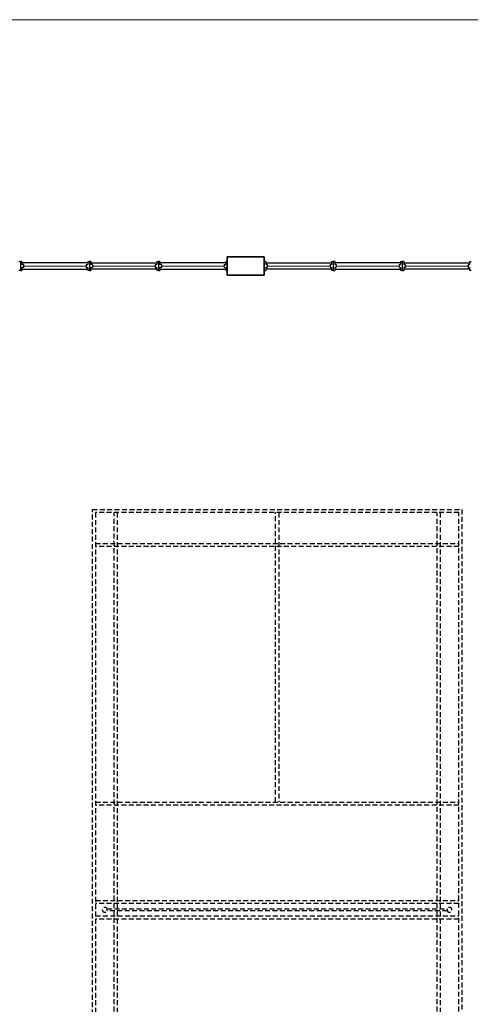
# Model space of a CAD drawing. Units: inches. Extents: x 115952 to 966119, y -755850 to 18208.
# Drawn here: x 951003 to 951460, y -625378 to -624379 of the extents above; entities that cross this region are included whole.
import ezdxf

# ---------------------------------------------------------------- set-up
doc = ezdxf.new("R2010")
doc.units = ezdxf.units.IN
doc.header["$MEASUREMENT"] = 0
doc.linetypes.add('DASHED2', pattern=[0.375, 0.25, -0.125])
doc.layers.add('A-COLS', color=5, linetype='Continuous', lineweight=9)
doc.layers.add('A-ROOF-UNDERLAY', color=1, linetype='Continuous', lineweight=9)
doc.layers.add('BDIM100', color=15, linetype='Continuous')
doc.layers.add('BUILDING BELOW', color=253, linetype='DASHED2')

msp = doc.modelspace()

# ---------------------------------------------------------------- linework, layer by layer
at = {"color": 15}
for p, q in [((951001.83, -624624.21), (951003.4, -624624.21)), ((951003.4, -624624.21), (951003.4, -624633.58)), ((951004.96, -624624.21), (951003.4, -624624.21)), ((951004.96, -624624.21), (951004.96, -624627.33)), ((951071.83, -624625.77), (951004.96, -624625.77)), ((951006.52, -624627.33), (951004.96, -624627.33)), ((951006.52, -624627.33), (951006.52, -624630.46)), ((951070.27, -624627.33), (951070.27, -624630.46)), ((951070.27, -624627.33), (951071.83, -624627.33)), ((951071.83, -624624.21), (951071.83, -624627.33)), ((951071.83, -624624.21), (951073.4, -624624.21)), ((951073.4, -624624.21), (951073.4, -624633.58)), ((951074.96, -624624.21), (951073.4, -624624.21)), ((951074.96, -624624.21), (951074.96, -624627.33)), ((951074.96, -624625.77), (951141.83, -624625.77)), ((951076.52, -624627.33), (951074.96, -624627.33)), ((951076.52, -624627.33), (951076.52, -624630.46)), ((951140.27, -624627.33), (951140.27, -624630.46)), ((951140.27, -624627.33), (951141.83, -624627.33)), ((951141.83, -624624.21), (951141.83, -624627.33)), ((951141.83, -624624.21), (951143.4, -624624.21)), ((951143.4, -624624.21), (951143.4, -624633.58)), ((951144.96, -624624.21), (951143.4, -624624.21)), ((951144.96, -624624.21), (951144.96, -624627.33)), ((951211.83, -624625.77), (951144.96, -624625.77)), ((951146.52, -624627.33), (951144.96, -624627.33)), ((951146.52, -624627.33), (951146.52, -624630.46)), ((951210.27, -624627.33), (951210.27, -624630.46)), ((951210.27, -624627.33), (951211.83, -624627.33)), ((951211.83, -624624.21), (951211.83, -624627.33)), ((951211.83, -624624.21), (951213.4, -624624.21)), ((951252.46, -624624.21), (951250.9, -624624.21)), ((951252.46, -624624.21), (951252.46, -624627.33)), ((951252.46, -624625.77), (951319.33, -624625.77)), ((951254.02, -624627.33), (951252.46, -624627.33)), ((951254.02, -624627.33), (951254.02, -624630.46)), ((951317.77, -624627.33), (951317.77, -624630.46)), ((951317.77, -624627.33), (951319.33, -624627.33)), ((951319.33, -624624.21), (951319.33, -624627.33)), ((951319.33, -624624.21), (951320.9, -624624.21)), ((951320.9, -624624.21), (951320.9, -624633.58)), ((951322.46, -624624.21), (951320.9, -624624.21)), ((951322.46, -624624.21), (951322.46, -624627.33)), ((951389.33, -624625.77), (951322.46, -624625.77)), ((951324.02, -624627.33), (951322.46, -624627.33)), ((951324.02, -624627.33), (951324.02, -624630.46)), ((951387.77, -624627.33), (951387.77, -624630.46)), ((951387.77, -624627.33), (951389.33, -624627.33)), ((951389.33, -624624.21), (951389.33, -624627.33)), ((951389.33, -624624.21), (951390.9, -624624.21)), ((951392.46, -624624.21), (951390.9, -624624.21)), ((951390.9, -624624.21), (951390.9, -624633.58)), ((951392.46, -624624.21), (951392.46, -624627.33)), ((951392.46, -624625.77), (951459.33, -624625.77)), ((951394.02, -624627.33), (951392.46, -624627.33)), ((951394.02, -624627.33), (951394.02, -624630.46)), ((951457.77, -624627.33), (951457.77, -624630.46)), ((951457.77, -624627.33), (951459.33, -624627.33)), ((951459.33, -624624.21), (951459.33, -624627.33)), ((951459.33, -624624.21), (951460.9, -624624.21)), ((951003.4, -624633.58), (951001.83, -624633.58)), ((951003.4, -624633.58), (951004.96, -624633.58)), ((951004.96, -624630.46), (951004.96, -624633.58)), ((951006.52, -624630.46), (951004.96, -624630.46)), ((951004.96, -624632.02), (951071.83, -624632.02)), ((951070.27, -624630.46), (951071.83, -624630.46)), ((951071.83, -624630.46), (951071.83, -624633.58)), ((951073.4, -624633.58), (951071.83, -624633.58)), ((951073.4, -624633.58), (951074.96, -624633.58)), ((951074.96, -624630.46), (951074.96, -624633.58)), ((951076.52, -624630.46), (951074.96, -624630.46)), ((951141.83, -624632.02), (951074.96, -624632.02)), ((951140.27, -624630.46), (951141.83, -624630.46)), ((951141.83, -624630.46), (951141.83, -624633.58)), ((951143.4, -624633.58), (951141.83, -624633.58)), ((951143.4, -624633.58), (951144.96, -624633.58)), ((951144.96, -624630.46), (951144.96, -624633.58)), ((951146.52, -624630.46), (951144.96, -624630.46)), ((951144.96, -624632.02), (951211.83, -624632.02)), ((951210.27, -624630.46), (951211.83, -624630.46)), ((951211.83, -624630.46), (951211.83, -624633.58)), ((951213.4, -624633.58), (951211.83, -624633.58)), ((951250.9, -624633.58), (951252.46, -624633.58)), ((951252.46, -624630.46), (951252.46, -624633.58)), ((951254.02, -624630.46), (951252.46, -624630.46)), ((951319.33, -624632.02), (951252.46, -624632.02)), ((951317.77, -624630.46), (951319.33, -624630.46)), ((951319.33, -624630.46), (951319.33, -624633.58)), ((951320.9, -624633.58), (951319.33, -624633.58)), ((951320.9, -624633.58), (951322.46, -624633.58)), ((951322.46, -624630.46), (951322.46, -624633.58)), ((951324.02, -624630.46), (951322.46, -624630.46)), ((951322.46, -624632.02), (951389.33, -624632.02)), ((951387.77, -624630.46), (951389.33, -624630.46)), ((951389.33, -624630.46), (951389.33, -624633.58)), ((951390.9, -624633.58), (951389.33, -624633.58)), ((951390.9, -624633.58), (951392.46, -624633.58)), ((951392.46, -624630.46), (951392.46, -624633.58)), ((951394.02, -624630.46), (951392.46, -624630.46)), ((951459.33, -624632.02), (951392.46, -624632.02)), ((951457.77, -624630.46), (951459.33, -624630.46)), ((951459.33, -624630.46), (951459.33, -624633.58)), ((951460.9, -624633.58), (951459.33, -624633.58))]:
    msp.add_line(p, q, dxfattribs=at)
at = {"layer": 'A-COLS', "color": 15, "lineweight": 35}
for p, q in [((951250.9, -624619.52), (951213.4, -624619.52)), ((951213.4, -624619.52), (951213.4, -624638.27)), ((951250.9, -624638.27), (951250.9, -624619.52)), ((951213.4, -624638.27), (951250.9, -624638.27))]:
    msp.add_line(p, q, dxfattribs=at)
at = {"layer": 'A-ROOF-UNDERLAY', "color": 15}
msp.add_line((950475.58, -624378.9), (952558.07, -624378.9), dxfattribs=at)
at = {"layer": 'BDIM100', "color": 15, "lineweight": 0, "ltscale": 25}
for p, q in [((951006.52, -624628.9), (951070.27, -624628.9)), ((951140.27, -624628.9), (951076.52, -624628.9)), ((951146.52, -624628.9), (951210.27, -624628.9)), ((951317.77, -624628.9), (951254.02, -624628.9)), ((951324.02, -624628.9), (951387.77, -624628.9)), ((951457.77, -624628.9), (951394.02, -624628.9))]:
    msp.add_line(p, q, dxfattribs=at)
at = {"layer": 'BUILDING BELOW', "color": 15, "ltscale": 20}
for p, q in [((951076.52, -625688.59), (951076.52, -624876.09)), ((951076.52, -624876.09), (951451.52, -624876.09)), ((951451.52, -624876.09), (951451.52, -625688.59)), ((951079.65, -624879.21), (951079.65, -625685.46)), ((951448.4, -624879.21), (951079.65, -624879.21)), ((951098.4, -625685.46), (951098.4, -624879.21)), ((951101.52, -624879.21), (951101.52, -625685.46)), ((951262.46, -625172.96), (951262.46, -624879.21)), ((951265.59, -624879.21), (951265.59, -625172.96)), ((951426.52, -625685.46), (951426.52, -624879.21)), ((951429.65, -624879.21), (951429.65, -625685.46)), ((951448.4, -625685.46), (951448.4, -624879.21)), ((951079.65, -624910.46), (951448.4, -624910.46)), ((951448.4, -624913.59), (951079.65, -624913.59)), ((951079.65, -625172.96), (951448.4, -625172.96)), ((951448.4, -625176.09), (951079.65, -625176.09)), ((951079.65, -625272.96), (951448.4, -625272.96)), ((951448.4, -625276.09), (951079.65, -625276.09)), ((951079.65, -625288.59), (951448.4, -625288.59)), ((951091.34, -625281.4), (951436.71, -625281.4)), ((951091.34, -625281.4), (951436.71, -625281.4)), ((951436.71, -625283.27), (951091.34, -625283.27)), ((951436.71, -625283.27), (951091.34, -625283.27)), ((951448.4, -625291.71), (951079.65, -625291.71))]:
    msp.add_line(p, q, dxfattribs=at)
for centre, start, end in [((951089.02, -625282.34), 0, 180), ((951089.02, -625282.34), 180, 0), ((951089.02, -625282.34), 337.97569, 22.02431), ((951439.02, -625282.34), 0, 180), ((951439.02, -625282.34), 157.97569, 202.02431), ((951439.02, -625282.34), 180, 0)]:
    msp.add_arc(centre, 2.5, start, end, dxfattribs=at)

doc.saveas('drawing.dxf')
